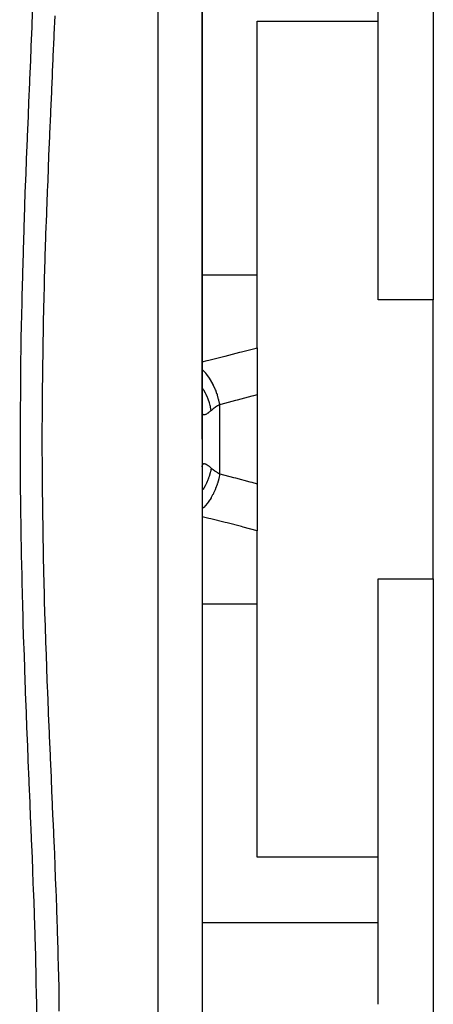
# Model space of a CAD drawing. Units: millimetres. Extents: x -281 to 471, y -297 to 297.
# Drawn here: x 52 to 71, y -243 to -198 of the extents above; entities that cross this region are included whole.
import ezdxf

# ---------------------------------------------------------------- set-up
doc = ezdxf.new("R2010")
doc.units = ezdxf.units.MM
doc.linetypes.add('DASHED', pattern=[9.652, 8.128, -1.524])
doc.layers.add('nevidi', color=4, linetype='DASHED')

msp = doc.modelspace()

# ---------------------------------------------------------------- linework, layer by layer
at = {"color": 2}
for p, q in [((60, -217.451), (60, -163.451)), ((60, -183.355), (60, -211.95)), ((70.5, -188.128), (70.5, -211.11)), ((68, -198.462), (68, -195.49)), ((62.5, -198.462), (68, -198.462)), ((62.5, -209.974), (62.5, -198.462)), ((68, -211.11), (68, -198.462)), ((62.5, -213.292), (62.5, -209.974)), ((70.5, -211.11), (68, -211.11)), ((70.5, -223.791), (70.5, -211.11)), ((60, -211.95), (60, -212.358)), ((60, -211.95), (60, -212.358)), ((60, -211.95), (60, -217.451)), ((60, -212.358), (60, -212.528)), ((60, -212.358), (60, -212.528)), ((62.5, -213.292), (62.5, -215.43)), ((51.715, -213.451), (51.714, -213.451)), ((62.5, -215.43), (62.5, -219.471)), ((60, -217.451), (60, -271.451)), ((60, -217.451), (60, -222.951)), ((62.5, -219.471), (62.5, -221.609)), ((62.5, -224.927), (62.5, -221.609)), ((60, -222.373), (60, -222.544)), ((60, -222.373), (60, -222.544)), ((60, -222.544), (60, -222.951)), ((60, -222.544), (60, -222.951)), ((60, -222.951), (60, -251.546)), ((68, -223.791), (70.5, -223.791)), ((68, -236.439), (68, -223.791)), ((70.5, -223.791), (70.5, -246.773)), ((62.5, -236.439), (62.5, -224.927)), ((68, -236.439), (62.5, -236.439)), ((68, -239.411), (68, -236.439)), ((68, -243.122), (68, -239.411))]:
    msp.add_line(p, q, dxfattribs=at)
at = {"layer": 'nevidi', "color": 7, "linetype": 'Continuous'}
for p, q in [((58, -217.451), (58, -161.451)), ((60, -209.974), (62.5, -209.974)), ((60.8, -219.022), (60.8, -215.879)), ((58, -273.451), (58, -217.451)), ((60, -224.927), (62.5, -224.927)), ((60, -239.411), (68, -239.411))]:
    msp.add_line(p, q, dxfattribs=at)
for points in [[(52.495, -243.76), (52.486, -242.95), (52.484, -242.819), (52.468, -242.001), (52.466, -241.868), (52.446, -241.042), (52.442, -240.908), (52.419, -240.073), (52.414, -239.938), (52.387, -239.095), (52.382, -238.959), (52.352, -238.108), (52.347, -237.97), (52.314, -237.112), (52.308, -236.973), (52.274, -236.109), (52.268, -235.968), (52.235, -235.167), (52.232, -235.101), (52.226, -234.959), (52.19, -234.09), (52.184, -233.948), (52.147, -233.075), (52.141, -232.932), (52.104, -232.056), (52.098, -231.912), (52.062, -231.033), (52.056, -230.887), (52.022, -230.007), (52.016, -229.862), (51.982, -228.976), (51.977, -228.831), (51.945, -227.942), (51.94, -227.796), (51.911, -226.904), (51.906, -226.759), (51.878, -225.861), (51.874, -225.716), (51.849, -224.815), (51.845, -224.67), (51.823, -223.766), (51.82, -223.618), (51.801, -222.712), (51.798, -222.564), (51.783, -221.654), (51.78, -221.507), (51.768, -220.592), (51.766, -220.444), (51.757, -219.527), (51.756, -219.379), (51.751, -218.462), (51.751, -218.314), (51.749, -217.399), (51.749, -217.249), (51.752, -216.339), (51.752, -216.19), (51.758, -215.281), (51.759, -215.133), (51.769, -214.227), (51.771, -214.079), (51.784, -213.175), (51.786, -213.027), (51.802, -212.125), (51.805, -211.978), (51.825, -211.078), (51.828, -210.931), (51.851, -210.034), (51.855, -209.888), (51.88, -208.992), (51.884, -208.848), (51.912, -207.953), (51.917, -207.809), (51.947, -206.916), (51.952, -206.772), (51.984, -205.882), (51.989, -205.738), (52.023, -204.85), (52.029, -204.706), (52.064, -203.821), (52.07, -203.676), (52.106, -202.794), (52.112, -202.65), (52.149, -201.77), (52.155, -201.627), (52.192, -200.749), (52.198, -200.606), (52.235, -199.734), (52.241, -199.594), (52.276, -198.728), (52.282, -198.587), (52.316, -197.731)], [(53.305, -198.212), (53.269, -199.056), (53.263, -199.193), (53.226, -200.045), (53.22, -200.184), (53.195, -200.748), (53.182, -201.042), (53.176, -201.183), (53.138, -202.045), (53.132, -202.187), (53.094, -203.052), (53.087, -203.193), (53.05, -204.06), (53.044, -204.202), (53.008, -205.071), (53.002, -205.213), (52.97, -206.033), (52.967, -206.085), (52.962, -206.227), (52.929, -207.101), (52.924, -207.243), (52.893, -208.119), (52.888, -208.262), (52.86, -209.14), (52.856, -209.284), (52.83, -210.164), (52.826, -210.308), (52.803, -211.19), (52.8, -211.334), (52.798, -211.425), (52.78, -212.218), (52.777, -212.363), (52.761, -213.25), (52.759, -213.395), (52.746, -214.283), (52.744, -214.429), (52.734, -215.32), (52.733, -215.465), (52.727, -216.358), (52.727, -216.504), (52.726, -216.876), (52.725, -217.4), (52.725, -217.451)], [(60, -213.931), (60.23, -213.875), (60.31, -213.855), (60.971, -213.69), (61.051, -213.67), (61.711, -213.501), (61.791, -213.48), (62.449, -213.306), (62.5, -213.292)], [(60.8, -215.879), (60.759, -215.678), (60.757, -215.669), (60.752, -215.648), (60.749, -215.637), (60.695, -215.447), (60.692, -215.438), (60.678, -215.394), (60.675, -215.383), (60.616, -215.222), (60.612, -215.213), (60.586, -215.15), (60.582, -215.139), (60.522, -215.007), (60.518, -214.999), (60.477, -214.918), (60.472, -214.909), (60.415, -214.806), (60.41, -214.798), (60.353, -214.705), (60.347, -214.696), (60.296, -214.621), (60.291, -214.614), (60.215, -214.513), (60.208, -214.506), (60.166, -214.455), (60.161, -214.449), (60.066, -214.347), (60.059, -214.34), (60.029, -214.311), (60.023, -214.306), (60, -214.286)], [(60.413, -216.144), (60.385, -215.998), (60.377, -215.964), (60.367, -215.924), (60.364, -215.913), (60.329, -215.79), (60.318, -215.758), (60.291, -215.681), (60.288, -215.671), (60.255, -215.588), (60.242, -215.556), (60.192, -215.447), (60.187, -215.437), (60.165, -215.392), (60.149, -215.361), (60.071, -215.224), (60.065, -215.215), (60.059, -215.205), (60.041, -215.176), (60, -215.118)], [(62.5, -215.43), (62.331, -215.476), (62.251, -215.498), (61.59, -215.674), (61.51, -215.695), (60.848, -215.867), (60.8, -215.879)], [(60.8, -215.879), (60.706, -215.932), (60.695, -215.939), (60.645, -215.97), (60.603, -215.997), (60.593, -216.005), (60.508, -216.067), (60.498, -216.074), (60.456, -216.108), (60.419, -216.139), (60.413, -216.144)], [(60.413, -216.144), (60.377, -216.176), (60.37, -216.182), (60.327, -216.217), (60.32, -216.222), (60.296, -216.241), (60.28, -216.253), (60.274, -216.258), (60.236, -216.284), (60.231, -216.288), (60.196, -216.309), (60.191, -216.312), (60.168, -216.323), (60.159, -216.327), (60.154, -216.33), (60.126, -216.339), (60.121, -216.34), (60.096, -216.344), (60.092, -216.344), (60.075, -216.342), (60.07, -216.341), (60.067, -216.34), (60.049, -216.331), (60.046, -216.329), (60.031, -216.312), (60.029, -216.309), (60.019, -216.29), (60.017, -216.286), (60.016, -216.282), (60.008, -216.252), (60.007, -216.246), (60.002, -216.209), (60.001, -216.202)], [(52.725, -217.451), (52.725, -217.546), (52.726, -218.025), (52.727, -218.444), (52.728, -218.591), (52.734, -219.491), (52.735, -219.636), (52.744, -220.537), (52.746, -220.682), (52.759, -221.58), (52.762, -221.725), (52.779, -222.62), (52.782, -222.764), (52.797, -223.476), (52.802, -223.655), (52.805, -223.799), (52.828, -224.686), (52.832, -224.83), (52.858, -225.714), (52.863, -225.857), (52.892, -226.738), (52.896, -226.88), (52.928, -227.758), (52.933, -227.899), (52.966, -228.774), (52.97, -228.869), (52.972, -228.915), (53.007, -229.786), (53.012, -229.927), (53.049, -230.795), (53.055, -230.937), (53.092, -231.8), (53.098, -231.941), (53.136, -232.801), (53.142, -232.941), (53.18, -233.798), (53.186, -233.938), (53.195, -234.153), (53.223, -234.792), (53.229, -234.93), (53.266, -235.782), (53.272, -235.92), (53.308, -236.767), (53.313, -236.905), (53.347, -237.746), (53.352, -237.882), (53.383, -238.716), (53.388, -238.851), (53.403, -239.278), (53.416, -239.677), (53.42, -239.81), (53.444, -240.628), (53.448, -240.76), (53.467, -241.57), (53.47, -241.701), (53.485, -242.503), (53.487, -242.633), (53.496, -243.426)], [(60.001, -218.706), (60.001, -218.699), (60.006, -218.661), (60.006, -218.655), (60.014, -218.624), (60.016, -218.62), (60.019, -218.611), (60.027, -218.596), (60.029, -218.592), (60.043, -218.575), (60.046, -218.573), (60.064, -218.562), (60.067, -218.561), (60.075, -218.559), (60.088, -218.557), (60.092, -218.557), (60.117, -218.56), (60.121, -218.561), (60.149, -218.569), (60.154, -218.571), (60.168, -218.578), (60.185, -218.586), (60.19, -218.589), (60.224, -218.609), (60.23, -218.613), (60.267, -218.638), (60.273, -218.643), (60.296, -218.66), (60.313, -218.673), (60.32, -218.679), (60.362, -218.713), (60.37, -218.719), (60.413, -218.757)], [(60.413, -218.757), (60.413, -218.761), (60.377, -218.937), (60.37, -218.964), (60.369, -218.97), (60.368, -218.975), (60.318, -219.144), (60.307, -219.176), (60.296, -219.207), (60.292, -219.218), (60.242, -219.345), (60.228, -219.377), (60.198, -219.443), (60.193, -219.452), (60.149, -219.54), (60.133, -219.57), (60.077, -219.666), (60.072, -219.675), (60.041, -219.725), (60.022, -219.754), (60, -219.785)], [(60.8, -219.022), (60.757, -219.23), (60.755, -219.24), (60.754, -219.242), (60.752, -219.253), (60.693, -219.461), (60.69, -219.471), (60.682, -219.496), (60.679, -219.507), (60.614, -219.686), (60.61, -219.696), (60.591, -219.741), (60.587, -219.752), (60.519, -219.901), (60.515, -219.91), (60.482, -219.973), (60.477, -219.983), (60.411, -220.102), (60.406, -220.11), (60.358, -220.187), (60.353, -220.196), (60.291, -220.286), (60.286, -220.294), (60.221, -220.38), (60.215, -220.388), (60.162, -220.452), (60.156, -220.458), (60.073, -220.548), (60.066, -220.555), (60.024, -220.596), (60.018, -220.601), (60, -220.617)], [(60.413, -218.757), (60.456, -218.793), (60.487, -218.818), (60.498, -218.827), (60.581, -218.888), (60.593, -218.897), (60.645, -218.931), (60.683, -218.955), (60.695, -218.962), (60.792, -219.017), (60.8, -219.022)], [(60.8, -219.022), (61.431, -219.185), (61.511, -219.206), (62.172, -219.382), (62.252, -219.404), (62.5, -219.471)], [(62.5, -221.609), (61.871, -221.442), (61.792, -221.421), (61.132, -221.251), (61.052, -221.231), (60.391, -221.066), (60.311, -221.046), (60, -220.97)]]:
    msp.add_lwpolyline(points, dxfattribs=at)

doc.saveas('drawing.dxf')
